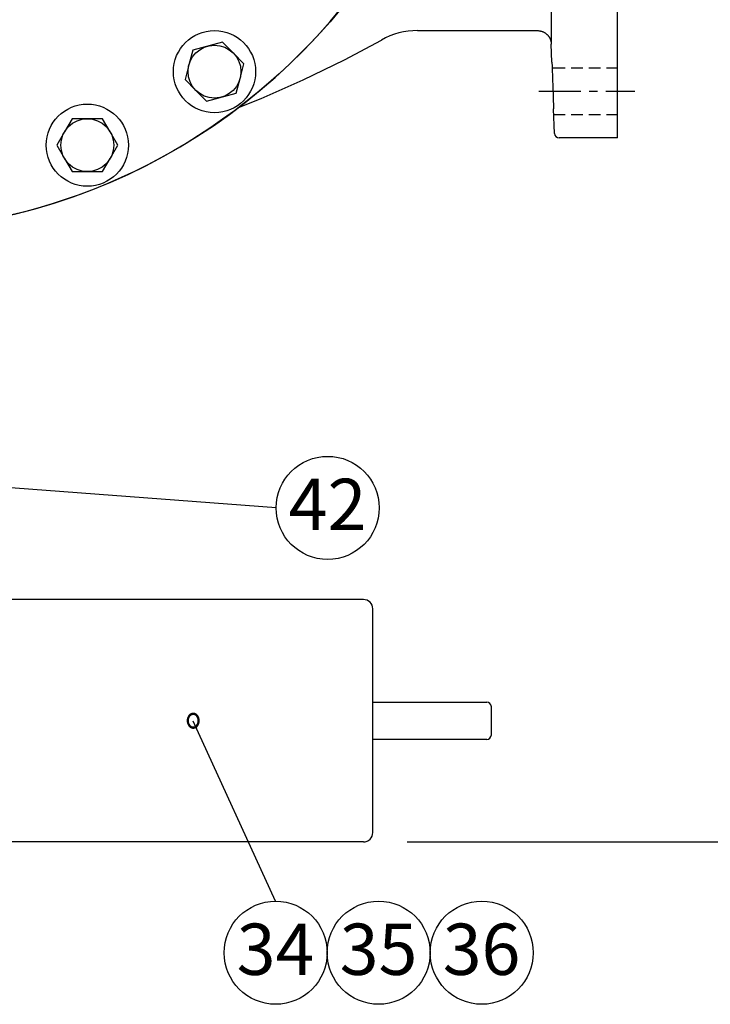
# Model space of a CAD drawing. Units: inches. Extents: x 18 to 196, y 32 to 240.
# Drawn here: x 131 to 150, y 158 to 185 of the extents above; entities that cross this region are included whole.
import ezdxf

# ---------------------------------------------------------------- set-up
doc = ezdxf.new("R2010")
doc.units = ezdxf.units.IN
doc.header["$MEASUREMENT"] = 0
doc.linetypes.add('CENTER', pattern=[0.6, 0.375, -0.075, 0.075, -0.075])
doc.linetypes.add('HIDDEN', pattern=[1.905, 1.27, -0.635])
for name, color, linetype in [('02___PRT_ALL_AXES', 7, 'Continuous'), ('AXES', 7, 'Continuous'), ('DEFAULT_2', 8, 'HIDDEN')]:
    doc.layers.add(name, color=color, linetype=linetype)
doc.styles.get("Standard").update_dxf_attribs({"font": 'Arial.ttf'})

msp = doc.modelspace()

# ---------------------------------------------------------------- linework, layer by layer
for p, q in [((145.688, 206.685), (145.683, 184.288)), ((138.307, 171.798), (128.589, 172.536)), ((138.293, 161.254), (136.076, 166.082)), ((141.819, 162.842), (170.817, 162.842))]:
    msp.add_line(p, q)
at = {"linetype": 'HIDDEN', "ltscale": 0.25}
for p, q in [((145.742, 183.592), (147.465, 183.592)), ((145.742, 182.342), (147.465, 182.342))]:
    msp.add_line(p, q, dxfattribs=at)
at = {"linetype": 'CENTER', "ltscale": 3}
msp.add_line((145.355, 182.967), (147.926, 182.967), dxfattribs=at)
at = {"color": 7, "linetype": 'Continuous'}
for p, q in [((140.648, 169.342), (127.356, 169.342)), ((140.898, 163.092), (140.898, 169.092)), ((140.898, 166.592), (143.955, 166.592)), ((144.08, 165.717), (144.08, 166.467)), ((135.947, 166.092), (135.946, 166.117)), ((135.946, 166.068), (135.947, 166.092)), ((143.955, 165.592), (140.898, 165.592)), ((140.648, 162.842), (127.356, 162.842))]:
    msp.add_line(p, q, dxfattribs=at)
for centre in [(139.689, 171.798), (138.293, 159.872), (141.057, 159.872), (143.822, 159.872)]:
    msp.add_circle(centre, 1.382)
for centre, radius, start, end in [((127.465, 195.467), 16.25, 278.0082, 98.0146), ((140.648, 169.092), 0.25, 0.0004, 89.9996), ((143.955, 166.467), 0.125, 0.0001, 90), ((143.955, 165.717), 0.125, 270.0043, 359.9933), ((140.648, 163.092), 0.25, 270.0003, 359.9997)]:
    msp.add_arc(centre, radius, start, end, dxfattribs=at)
at = {"layer": '02___PRT_ALL_AXES', "color": 7, "linetype": 'Continuous'}
for p, q in [((147.465, 181.717), (147.465, 209.217)), ((142.103, 184.592), (145.315, 184.592)), ((145.706, 183.746), (145.689, 184.233)), ((145.712, 183.743), (145.712, 183.746)), ((145.773, 181.838), (145.75, 182.496)), ((147.465, 181.717), (145.898, 181.717))]:
    msp.add_line(p, q, dxfattribs=at)
for points in [[(145.315, 184.592), (145.323, 184.592), (145.336, 184.592), (145.35, 184.591), (145.363, 184.589), (145.377, 184.587), (145.39, 184.585), (145.403, 184.582), (145.415, 184.579), (145.428, 184.575), (145.44, 184.571), (145.453, 184.566), (145.465, 184.561), (145.476, 184.556), (145.488, 184.55), (145.499, 184.544), (145.51, 184.538), (145.52, 184.531), (145.53, 184.524), (145.54, 184.517), (145.55, 184.509), (145.559, 184.501), (145.568, 184.493), (145.577, 184.485), (145.585, 184.477), (145.593, 184.468), (145.601, 184.459), (145.608, 184.45), (145.615, 184.441), (145.622, 184.432), (145.628, 184.423), (145.634, 184.414), (145.64, 184.404), (145.645, 184.395), (145.65, 184.385), (145.654, 184.376), (145.659, 184.366), (145.663, 184.357), (145.666, 184.347), (145.67, 184.338), (145.673, 184.329), (145.675, 184.319), (145.678, 184.31), (145.68, 184.301), (145.682, 184.292), (145.684, 184.284), (145.685, 184.275), (145.686, 184.267), (145.687, 184.259), (145.688, 184.252), (145.689, 184.245), (145.689, 184.239), (145.689, 184.233)], [(137.295, 182.534), (137.905, 182.776), (139.034, 183.273), (140.142, 183.813), (141.131, 184.34)]]:
    msp.add_lwpolyline(points, dxfattribs=at)
for centre, radius in [((127.464, 195.467), 16.25), ((136.652, 183.493), 1.102), ((133.24, 181.522), 1.102)]:
    msp.add_circle(centre, radius, dxfattribs=at)
for centre, radius, start, end in [((142.103, 182.593), 2, 90, 119.0739), ((145.898, 181.842), 0.125, 182, 270)]:
    msp.add_arc(centre, radius, start, end, dxfattribs=at)
for points, knots in [([(145.755, 182.496), (145.755, 182.496), (145.755, 182.498), (145.755, 182.499), (145.755, 182.503), (145.755, 182.508), (145.755, 182.514), (145.755, 182.525), (145.755, 182.543), (145.754, 182.567), (145.753, 182.596), (145.753, 182.631), (145.752, 182.669), (145.75, 182.712), (145.748, 182.776), (145.746, 182.863), (145.742, 182.973), (145.738, 183.089), (145.734, 183.206), (145.729, 183.352), (145.724, 183.486), (145.719, 183.604), (145.717, 183.668), (145.714, 183.712), (145.713, 183.735), (145.712, 183.743)], [0, 0, 0, 0, 0.000577, 0.002276, 0.005095, 0.009026, 0.014062, 0.020194, 0.035708, 0.055416, 0.079125, 0.106638, 0.137713, 0.17205, 0.209345, 0.291472, 0.381116, 0.475077, 0.569973, 0.662412, 0.826845, 0.892949, 0.944987, 0.981118, 1, 1, 1, 1]), ([(136.081, 166.26), (136.072, 166.26), (136.054, 166.257), (136.028, 166.248), (136.004, 166.232), (135.976, 166.204), (135.951, 166.157), (135.944, 166.114), (135.944, 166.092)], [0, 0, 0, 0, 0.112781, 0.227591, 0.346078, 0.469203, 0.728295, 1, 1, 1, 1]), ([(135.944, 166.092), (135.944, 166.071), (135.951, 166.028), (135.976, 165.981), (136.004, 165.953), (136.028, 165.937), (136.054, 165.927), (136.072, 165.925), (136.081, 165.925)], [0, 0, 0, 0, 0.271705, 0.530797, 0.653922, 0.772409, 0.887219, 1, 1, 1, 1]), ([(136.218, 166.092), (136.218, 166.114), (136.212, 166.157), (136.187, 166.204), (136.158, 166.232), (136.135, 166.248), (136.109, 166.257), (136.09, 166.26), (136.081, 166.26)], [0, 0, 0, 0, 0.271705, 0.530797, 0.653922, 0.772409, 0.887219, 1, 1, 1, 1]), ([(136.081, 165.925), (136.09, 165.925), (136.109, 165.927), (136.135, 165.937), (136.158, 165.953), (136.187, 165.981), (136.212, 166.028), (136.218, 166.071), (136.218, 166.092)], [0, 0, 0, 0, 0.112781, 0.227591, 0.346078, 0.469203, 0.728295, 1, 1, 1, 1])]:
    msp.add_open_spline(points, degree=3, knots=knots, dxfattribs=at)
at = {"layer": 'AXES', "color": 7, "linetype": 'Continuous'}
for p, q in [((136.864, 184.283), (136.073, 184.071)), ((137.153, 183.994), (136.864, 184.283)), ((136.073, 184.071), (135.967, 183.676)), ((137.442, 183.704), (137.153, 183.994)), ((135.967, 183.676), (135.862, 183.281)), ((137.337, 183.309), (137.442, 183.704)), ((135.862, 183.281), (136.151, 182.991)), ((137.231, 182.914), (137.337, 183.309)), ((136.151, 182.991), (136.44, 182.702)), ((136.44, 182.702), (137.231, 182.914)), ((132.831, 182.231), (132.626, 181.877)), ((133.649, 182.231), (132.831, 182.231)), ((133.853, 181.877), (133.649, 182.231)), ((132.626, 181.877), (132.421, 181.522)), ((134.058, 181.522), (133.853, 181.877)), ((132.421, 181.522), (132.626, 181.168)), ((133.853, 181.168), (134.058, 181.522)), ((132.626, 181.168), (132.831, 180.814)), ((133.649, 180.814), (133.853, 181.168)), ((132.831, 180.814), (133.649, 180.814))]:
    msp.add_line(p, q, dxfattribs=at)
for centre in [(136.652, 183.493), (133.24, 181.522)]:
    msp.add_circle(centre, 0.709, dxfattribs=at)
at = {"layer": 'DEFAULT_2', "color": 8, "linetype": 'HIDDEN'}
for points in [[(136.243, 166.092), (136.242, 166.096), (136.242, 166.102), (136.241, 166.11), (136.241, 166.116), (136.24, 166.12), (136.24, 166.123), (136.24, 166.126), (136.24, 166.128), (136.24, 166.129), (136.24, 166.13), (136.24, 166.131), (136.239, 166.131), (136.239, 166.132), (136.239, 166.133), (136.238, 166.135), (136.238, 166.137), (136.237, 166.141), (136.236, 166.144), (136.235, 166.149), (136.234, 166.154), (136.233, 166.157), (136.232, 166.16), (136.232, 166.163), (136.231, 166.165), (136.231, 166.166), (136.231, 166.167), (136.231, 166.167), (136.23, 166.168), (136.23, 166.169), (136.229, 166.17), (136.229, 166.172), (136.228, 166.174), (136.226, 166.177), (136.225, 166.18), (136.223, 166.184), (136.221, 166.189), (136.22, 166.192), (136.218, 166.195), (136.218, 166.197), (136.217, 166.199), (136.216, 166.2), (136.216, 166.201), (136.216, 166.201), (136.215, 166.202), (136.215, 166.202), (136.214, 166.203), (136.213, 166.205), (136.212, 166.207), (136.21, 166.209), (136.208, 166.213), (136.206, 166.216), (136.203, 166.22), (136.201, 166.223), (136.199, 166.226), (136.198, 166.228), (136.197, 166.229), (136.196, 166.23), (136.196, 166.231), (136.195, 166.232), (136.195, 166.232), (136.195, 166.232), (136.194, 166.233), (136.192, 166.235), (136.191, 166.236), (136.189, 166.238), (136.186, 166.241), (136.183, 166.244), (136.18, 166.247), (136.178, 166.249), (136.176, 166.251), (136.174, 166.253), (136.173, 166.254), (136.172, 166.255), (136.171, 166.256), (136.171, 166.256), (136.171, 166.256), (136.17, 166.257), (136.169, 166.257), (136.168, 166.258), (136.166, 166.259), (136.164, 166.261), (136.161, 166.263), (136.157, 166.265), (136.154, 166.267), (136.151, 166.269), (136.149, 166.271), (136.147, 166.272), (136.145, 166.273), (136.144, 166.273), (136.144, 166.274), (136.143, 166.274), (136.143, 166.274), (136.142, 166.274), (136.141, 166.275), (136.14, 166.275), (136.138, 166.276), (136.135, 166.277), (136.132, 166.278), (136.128, 166.28), (136.125, 166.281), (136.121, 166.282), (136.119, 166.283), (136.117, 166.284), (136.116, 166.284), (136.115, 166.285), (136.114, 166.285), (136.114, 166.285), (136.113, 166.285), (136.113, 166.285), (136.112, 166.285), (136.111, 166.286), (136.11, 166.286), (136.109, 166.286), (136.107, 166.286), (136.105, 166.286), (136.101, 166.287), (136.097, 166.287), (136.093, 166.288), (136.09, 166.288), (136.087, 166.288), (136.086, 166.289), (136.084, 166.289), (136.083, 166.289), (136.083, 166.289), (136.082, 166.289), (136.081, 166.289), (136.081, 166.289), (136.08, 166.289), (136.079, 166.289), (136.078, 166.289), (136.077, 166.289), (136.076, 166.288), (136.073, 166.288), (136.07, 166.288), (136.066, 166.287), (136.062, 166.287), (136.059, 166.286), (136.056, 166.286), (136.054, 166.286), (136.053, 166.286), (136.052, 166.286), (136.051, 166.286), (136.051, 166.285), (136.05, 166.285), (136.05, 166.285), (136.049, 166.285), (136.048, 166.285), (136.047, 166.284), (136.046, 166.284), (136.044, 166.283), (136.042, 166.282), (136.039, 166.281), (136.035, 166.28), (136.031, 166.279), (136.028, 166.277), (136.026, 166.276), (136.024, 166.276), (136.022, 166.275), (136.021, 166.275), (136.02, 166.275), (136.02, 166.274), (136.02, 166.274), (136.019, 166.274), (136.018, 166.273), (136.016, 166.272), (136.015, 166.271), (136.012, 166.269), (136.01, 166.268), (136.006, 166.265), (136.003, 166.263), (136, 166.261), (135.997, 166.26), (135.996, 166.259), (135.995, 166.258), (135.994, 166.257), (135.993, 166.257), (135.993, 166.257), (135.992, 166.256), (135.992, 166.256), (135.991, 166.255), (135.991, 166.255), (135.99, 166.254), (135.989, 166.253), (135.988, 166.252), (135.985, 166.25), (135.983, 166.247), (135.98, 166.244), (135.977, 166.241), (135.974, 166.238), (135.972, 166.236), (135.97, 166.235), (135.969, 166.233), (135.968, 166.232), (135.968, 166.232), (135.967, 166.232), (135.967, 166.231), (135.967, 166.23), (135.966, 166.229), (135.965, 166.228), (135.964, 166.226), (135.962, 166.224), (135.96, 166.22), (135.957, 166.217), (135.955, 166.213), (135.953, 166.21), (135.951, 166.207), (135.95, 166.206), (135.949, 166.204), (135.948, 166.203), (135.948, 166.202), (135.947, 166.202), (135.947, 166.201), (135.947, 166.201), (135.946, 166.199), (135.946, 166.198), (135.945, 166.196), (135.943, 166.193), (135.942, 166.189), (135.94, 166.185), (135.938, 166.181), (135.937, 166.177), (135.935, 166.174), (135.934, 166.172), (135.934, 166.17), (135.933, 166.169), (135.933, 166.169), (135.933, 166.168), (135.932, 166.167), (135.932, 166.167), (135.932, 166.165), (135.931, 166.163), (135.931, 166.161), (135.93, 166.158), (135.929, 166.154), (135.928, 166.15), (135.927, 166.145), (135.926, 166.141), (135.925, 166.138), (135.924, 166.136), (135.924, 166.134), (135.924, 166.133), (135.923, 166.132), (135.923, 166.131), (135.923, 166.131), (135.923, 166.13), (135.923, 166.128), (135.923, 166.126), (135.923, 166.124), (135.922, 166.121), (135.922, 166.117), (135.922, 166.11), (135.921, 166.102), (135.92, 166.096), (135.92, 166.092)], [(135.92, 166.092), (135.92, 166.089), (135.921, 166.083), (135.922, 166.075), (135.922, 166.068), (135.922, 166.064), (135.923, 166.061), (135.923, 166.059), (135.923, 166.057), (135.923, 166.056), (135.923, 166.055), (135.923, 166.054), (135.923, 166.054), (135.924, 166.053), (135.924, 166.051), (135.924, 166.05), (135.925, 166.047), (135.926, 166.044), (135.927, 166.04), (135.928, 166.036), (135.929, 166.031), (135.93, 166.027), (135.931, 166.024), (135.931, 166.022), (135.932, 166.02), (135.932, 166.019), (135.932, 166.018), (135.932, 166.017), (135.933, 166.017), (135.933, 166.016), (135.933, 166.015), (135.934, 166.013), (135.935, 166.011), (135.936, 166.008), (135.938, 166.005), (135.94, 166), (135.942, 165.996), (135.943, 165.993), (135.944, 165.99), (135.945, 165.988), (135.946, 165.986), (135.947, 165.985), (135.947, 165.984), (135.947, 165.983), (135.947, 165.983), (135.948, 165.982), (135.949, 165.981), (135.95, 165.98), (135.951, 165.978), (135.953, 165.975), (135.955, 165.972), (135.957, 165.968), (135.96, 165.965), (135.962, 165.961), (135.964, 165.959), (135.965, 165.957), (135.966, 165.955), (135.967, 165.954), (135.967, 165.954), (135.967, 165.953), (135.968, 165.953), (135.968, 165.952), (135.969, 165.951), (135.97, 165.95), (135.972, 165.949), (135.974, 165.947), (135.976, 165.944), (135.98, 165.941), (135.983, 165.938), (135.985, 165.935), (135.987, 165.933), (135.989, 165.932), (135.99, 165.931), (135.991, 165.93), (135.991, 165.929), (135.992, 165.929), (135.992, 165.928), (135.993, 165.928), (135.994, 165.927), (135.995, 165.926), (135.997, 165.925), (135.999, 165.924), (136.002, 165.922), (136.006, 165.92), (136.009, 165.917), (136.012, 165.916), (136.014, 165.914), (136.016, 165.913), (136.017, 165.912), (136.018, 165.911), (136.019, 165.911), (136.019, 165.911), (136.02, 165.91), (136.021, 165.91), (136.022, 165.91), (136.023, 165.909), (136.025, 165.909), (136.028, 165.908), (136.031, 165.906), (136.034, 165.905), (136.038, 165.904), (136.041, 165.902), (136.044, 165.901), (136.045, 165.901), (136.047, 165.9), (136.048, 165.9), (136.048, 165.9), (136.049, 165.9), (136.05, 165.899), (136.05, 165.899), (136.051, 165.899), (136.052, 165.899), (136.053, 165.899), (136.054, 165.899), (136.056, 165.899), (136.058, 165.898), (136.061, 165.898), (136.065, 165.897), (136.069, 165.897), (136.073, 165.897), (136.075, 165.896), (136.077, 165.896), (136.078, 165.896), (136.079, 165.896), (136.08, 165.896), (136.081, 165.896), (136.081, 165.895), (136.082, 165.896), (136.083, 165.896), (136.083, 165.896), (136.084, 165.896), (136.086, 165.896), (136.087, 165.896), (136.09, 165.897), (136.093, 165.897), (136.097, 165.897), (136.101, 165.898), (136.104, 165.898), (136.107, 165.899), (136.108, 165.899), (136.11, 165.899), (136.111, 165.899), (136.112, 165.899), (136.112, 165.899), (136.113, 165.899), (136.113, 165.899), (136.114, 165.9), (136.115, 165.9), (136.116, 165.9), (136.117, 165.901), (136.118, 165.901), (136.121, 165.902), (136.124, 165.903), (136.128, 165.905), (136.132, 165.906), (136.135, 165.907), (136.137, 165.908), (136.139, 165.909), (136.141, 165.91), (136.142, 165.91), (136.142, 165.91), (136.143, 165.91), (136.143, 165.911), (136.144, 165.911), (136.145, 165.912), (136.146, 165.913), (136.148, 165.914), (136.15, 165.915), (136.153, 165.917), (136.157, 165.919), (136.16, 165.922), (136.163, 165.924), (136.165, 165.925), (136.167, 165.926), (136.168, 165.927), (136.169, 165.927), (136.17, 165.928), (136.17, 165.928), (136.171, 165.928), (136.171, 165.929), (136.172, 165.929), (136.172, 165.93), (136.173, 165.931), (136.174, 165.932), (136.175, 165.933), (136.177, 165.935), (136.18, 165.938), (136.183, 165.941), (136.186, 165.944), (136.189, 165.946), (136.191, 165.949), (136.192, 165.95), (136.194, 165.951), (136.195, 165.952), (136.195, 165.953), (136.195, 165.953), (136.196, 165.954), (136.196, 165.954), (136.197, 165.955), (136.198, 165.957), (136.199, 165.959), (136.201, 165.961), (136.203, 165.964), (136.205, 165.968), (136.208, 165.972), (136.21, 165.975), (136.212, 165.977), (136.213, 165.979), (136.214, 165.981), (136.215, 165.982), (136.215, 165.982), (136.215, 165.983), (136.216, 165.983), (136.216, 165.984), (136.216, 165.985), (136.217, 165.987), (136.218, 165.989), (136.219, 165.992), (136.221, 165.996), (136.223, 166), (136.225, 166.004), (136.226, 166.008), (136.227, 166.01), (136.228, 166.012), (136.229, 166.014), (136.23, 166.015), (136.23, 166.016), (136.23, 166.017), (136.23, 166.017), (136.231, 166.018), (136.231, 166.019), (136.231, 166.021), (136.232, 166.024), (136.233, 166.027), (136.234, 166.03), (136.235, 166.035), (136.236, 166.04), (136.237, 166.043), (136.238, 166.047), (136.238, 166.049), (136.239, 166.051), (136.239, 166.052), (136.239, 166.053), (136.239, 166.053), (136.24, 166.054), (136.24, 166.055), (136.24, 166.056), (136.24, 166.058), (136.24, 166.061), (136.24, 166.064), (136.241, 166.068), (136.241, 166.075), (136.242, 166.083), (136.242, 166.089), (136.243, 166.092)]]:
    msp.add_open_spline(points, degree=3, knots=[0, 0, 0, 0, 0.015625, 0.03125, 0.039062, 0.046875, 0.050781, 0.054688, 0.058594, 0.060547, 0.061523, 0.0625, 0.063477, 0.064453, 0.066406, 0.070312, 0.074219, 0.078125, 0.085938, 0.09375, 0.101562, 0.109375, 0.113281, 0.117188, 0.121094, 0.123047, 0.124023, 0.125, 0.125977, 0.126953, 0.128906, 0.132812, 0.136719, 0.140625, 0.148438, 0.15625, 0.164062, 0.171875, 0.175781, 0.179688, 0.183594, 0.185547, 0.186523, 0.1875, 0.188477, 0.189453, 0.191406, 0.195312, 0.199219, 0.203125, 0.210938, 0.21875, 0.226562, 0.234375, 0.238281, 0.242188, 0.246094, 0.248047, 0.249023, 0.25, 0.250977, 0.251953, 0.253906, 0.257812, 0.261719, 0.265625, 0.273438, 0.28125, 0.289062, 0.296875, 0.300781, 0.304688, 0.308594, 0.310547, 0.311523, 0.3125, 0.313477, 0.314453, 0.316406, 0.320312, 0.324219, 0.328125, 0.335938, 0.34375, 0.351562, 0.359375, 0.363281, 0.367188, 0.371094, 0.373047, 0.374023, 0.375, 0.375977, 0.376953, 0.378906, 0.382812, 0.386719, 0.390625, 0.398438, 0.40625, 0.414062, 0.421875, 0.425781, 0.429688, 0.431641, 0.433594, 0.435547, 0.436523, 0.4375, 0.438477, 0.439453, 0.441406, 0.443359, 0.445312, 0.449219, 0.453125, 0.460938, 0.46875, 0.476562, 0.484375, 0.488281, 0.492188, 0.494141, 0.496094, 0.498047, 0.499023, 0.5, 0.500977, 0.501953, 0.503906, 0.505859, 0.507812, 0.511719, 0.515625, 0.523438, 0.53125, 0.539062, 0.546875, 0.550781, 0.554688, 0.556641, 0.558594, 0.560547, 0.561523, 0.5625, 0.563477, 0.564453, 0.566406, 0.568359, 0.570312, 0.574219, 0.578125, 0.585938, 0.59375, 0.601562, 0.609375, 0.613281, 0.617188, 0.621094, 0.623047, 0.624023, 0.625, 0.625977, 0.626953, 0.628906, 0.632812, 0.636719, 0.640625, 0.648438, 0.65625, 0.664062, 0.671875, 0.675781, 0.679688, 0.681641, 0.683594, 0.685547, 0.686523, 0.6875, 0.688477, 0.689453, 0.691406, 0.693359, 0.695312, 0.699219, 0.703125, 0.710938, 0.71875, 0.726562, 0.734375, 0.738281, 0.742188, 0.746094, 0.748047, 0.749023, 0.75, 0.750977, 0.751953, 0.753906, 0.757812, 0.761719, 0.765625, 0.773438, 0.78125, 0.789062, 0.796875, 0.800781, 0.804688, 0.808594, 0.810547, 0.811523, 0.8125, 0.813477, 0.814453, 0.816406, 0.820312, 0.824219, 0.828125, 0.835938, 0.84375, 0.851562, 0.859375, 0.863281, 0.867188, 0.871094, 0.873047, 0.874023, 0.875, 0.875977, 0.876953, 0.878906, 0.882812, 0.886719, 0.890625, 0.898438, 0.90625, 0.914062, 0.921875, 0.925781, 0.929688, 0.933594, 0.935547, 0.936523, 0.9375, 0.938477, 0.939453, 0.941406, 0.945312, 0.949219, 0.953125, 0.960938, 0.96875, 0.984375, 1, 1, 1, 1], dxfattribs=at)

# ---------------------------------------------------------------- texts
at = {"char_height": 1.375, "attachment_point": 1}
for s, insert in [('42', (138.644, 172.579)), ('34', (137.248, 160.653)), ('35', (140.012, 160.653)), ('36', (142.776, 160.653))]:
    msp.add_mtext_dynamic_manual_height_columns(s, width=1.87078, gutter_width=1, heights=[1.854], dxfattribs=dict(at, insert=insert))

doc.saveas('drawing.dxf')
